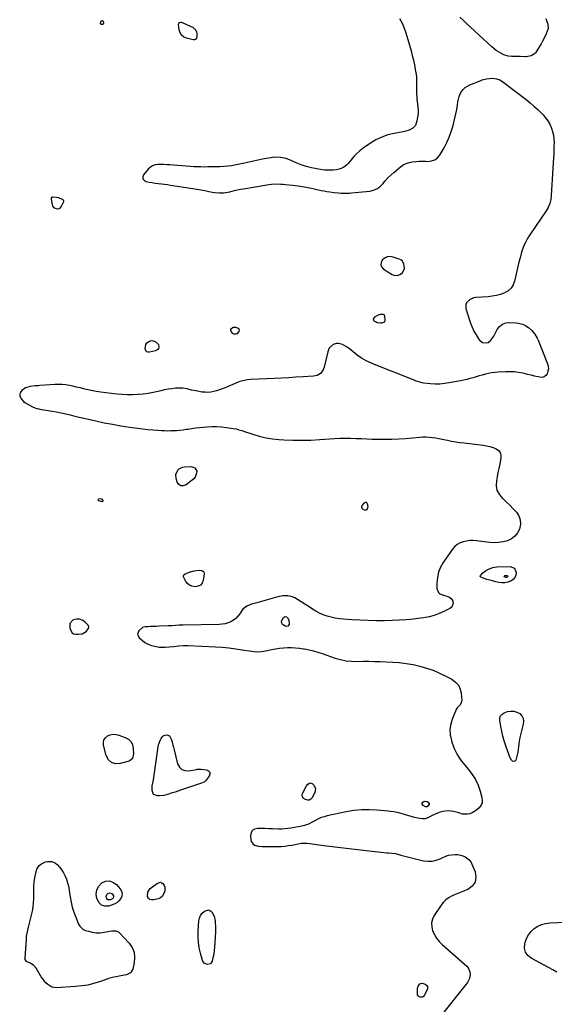
# Model space of a CAD drawing. Units: inches. Extents: x 1894695 to 1900072, y 406186 to 411526.
# Drawn here: x 1898805 to 1899333, y 409581 to 410553 of the extents above; entities that cross this region are included whole.
import ezdxf

# ---------------------------------------------------------------- set-up
doc = ezdxf.new("R2010")
doc.units = ezdxf.units.IN
doc.header["$MEASUREMENT"] = 0
doc.layers.add('1', color=7, linetype='Continuous')
doc.layers.add('7', color=7, linetype='Continuous')

msp = doc.modelspace()

# ---------------------------------------------------------------- linework, layer by layer
at = {"layer": '1', "color": 18}
for points in [[(1899180.5, 410554.03, 1634), (1899182.88, 410549.47, 1634), (1899184.85, 410544.73, 1634), (1899186.54, 410539.85, 1634), (1899191.78, 410522.33, 1634), (1899193.05, 410517.74, 1634), (1899194.2, 410513.11, 1634), (1899195.16, 410508.44, 1634), (1899196, 410503.74, 1634), (1899196.78, 410498.76, 1634), (1899197.06, 410496.53, 1634), (1899197.28, 410492.04, 1634), (1899197.18, 410488.85, 1634), (1899197.05, 410485.28, 1634), (1899197.06, 410481.72, 1634), (1899197.13, 410479.94, 1634), (1899197.39, 410476.38, 1634), (1899197.59, 410474.61, 1634), (1899198.54, 410466.85, 1634), (1899198.76, 410463.4, 1634), (1899198.72, 410459.96, 1634), (1899198.27, 410456.55, 1634), (1899197.56, 410453.16, 1634), (1899196.05, 410448.61, 1634), (1899193.62, 410445.69, 1634), (1899190.06, 410443.77, 1634), (1899188.12, 410443.05, 1634), (1899184.09, 410442.08, 1634), (1899175.29, 410440.62, 1634), (1899169, 410439.13, 1634), (1899162.93, 410437.1, 1634), (1899157.19, 410434.28, 1634), (1899151.67, 410430.92, 1634), (1899144.65, 410425.97, 1634), (1899141.35, 410423.43, 1634), (1899138.22, 410420.7, 1634), (1899135.33, 410417.72, 1634), (1899132.62, 410414.56, 1634), (1899129.86, 410411.05, 1634), (1899128.55, 410409.63, 1634), (1899125.54, 410407.31, 1634), (1899122, 410405.74, 1634), (1899118.25, 410404.81, 1634), (1899114.77, 410404.44, 1634), (1899112.05, 410404.31, 1634), (1899109.33, 410404.31, 1634), (1899106.62, 410404.49, 1634), (1899103.91, 410404.78, 1634), (1899098.66, 410405.53, 1634), (1899093.4, 410406.53, 1634), (1899088.23, 410407.84, 1634), (1899083.2, 410409.62, 1634), (1899078.27, 410411.7, 1634), (1899073.97, 410413.75, 1634), (1899068.4, 410415.75, 1634), (1899062.73, 410416.98, 1634), (1899056.93, 410417.07, 1634), (1899051.05, 410416.38, 1634), (1899045.09, 410415.08, 1634), (1899039.12, 410413.78, 1634), (1899033.16, 410412.5, 1634), (1899027.19, 410411.23, 1634), (1899018.97, 410409.49, 1634), (1899014.97, 410408.77, 1634), (1899010.95, 410408.2, 1634), (1899006.91, 410407.86, 1634), (1899002.85, 410407.68, 1634), (1899001.7, 410407.66, 1634), (1898998.2, 410407.61, 1634), (1898994.7, 410407.57, 1634), (1898991.2, 410407.53, 1634), (1898987.7, 410407.5, 1634), (1898984.21, 410407.52, 1634), (1898980.71, 410407.6, 1634), (1898977.22, 410407.76, 1634), (1898973.73, 410407.98, 1634), (1898953.43, 410409.52, 1634), (1898950.52, 410409.71, 1634), (1898947.62, 410409.85, 1634), (1898944.71, 410409.93, 1634), (1898941.8, 410409.96, 1634), (1898939.07, 410409.59, 1634), (1898936.54, 410408.78, 1634), (1898934.32, 410407.33, 1634), (1898932.3, 410405.45, 1634), (1898927.68, 410399.77, 1634), (1898926.98, 410397.73, 1634), (1898927, 410395.94, 1634), (1898928.09, 410394.52, 1634), (1898929.9, 410393.34, 1634), (1898930.31, 410393.25, 1634), (1898933.26, 410392.64, 1634), (1898936.22, 410392.1, 1634), (1898939.2, 410391.66, 1634), (1898942.19, 410391.3, 1634), (1898945.19, 410390.96, 1634), (1898948.18, 410390.59, 1634), (1898951.17, 410390.17, 1634), (1898954.15, 410389.72, 1634), (1898976.14, 410386.19, 1634), (1898980.12, 410385.54, 1634), (1898984.11, 410384.86, 1634), (1898988.09, 410384.15, 1634), (1898992.06, 410383.43, 1634), (1898995.75, 410382.74, 1634), (1898997.88, 410382.41, 1634), (1899002.17, 410382.04, 1634), (1899006.49, 410382.1, 1634), (1899008.63, 410382.31, 1634), (1899012.85, 410383.14, 1634), (1899017.44, 410384.29, 1634), (1899020.38, 410384.95, 1634), (1899023.34, 410385.53, 1634), (1899026.31, 410386.06, 1634), (1899049.53, 410389.9, 1634), (1899054.1, 410390.48, 1634), (1899058.7, 410390.74, 1634), (1899063.31, 410390.67, 1634), (1899065.6, 410390.52, 1634), (1899067.9, 410390.3, 1634), (1899074.73, 410389.52, 1634), (1899080.42, 410388.78, 1634), (1899086.09, 410387.91, 1634), (1899091.73, 410386.87, 1634), (1899097.35, 410385.7, 1634), (1899102.99, 410384.43, 1634), (1899105.82, 410383.84, 1634), (1899108.67, 410383.31, 1634), (1899111.53, 410382.87, 1634), (1899115.84, 410382.32, 1634), (1899120.16, 410381.9, 1634), (1899122.33, 410381.75, 1634), (1899126.66, 410381.58, 1634), (1899130.99, 410381.7, 1634), (1899133.16, 410381.87, 1634), (1899151.02, 410383.65, 1634), (1899154.72, 410384.5, 1634), (1899158.13, 410385.87, 1634), (1899161.1, 410388.04, 1634), (1899163.78, 410390.74, 1634), (1899166.3, 410393.8, 1634), (1899168.94, 410396.74, 1634), (1899171.78, 410399.5, 1634), (1899174.74, 410402.14, 1634), (1899181.32, 410407.61, 1634), (1899184.01, 410409.48, 1634), (1899186.84, 410411, 1634), (1899189.9, 410412.01, 1634), (1899193.11, 410412.68, 1634), (1899196.43, 410412.99, 1634), (1899199.76, 410413.18, 1634), (1899203.1, 410413.21, 1634), (1899206.44, 410413.13, 1634), (1899208.14, 410413.04, 1634), (1899211.95, 410413.52, 1634), (1899215.38, 410414.7, 1634), (1899218.21, 410416.96, 1634), (1899220.66, 410419.92, 1634), (1899224.36, 410426.46, 1634), (1899227.08, 410431.73, 1634), (1899229.52, 410437.11, 1634), (1899231.55, 410442.66, 1634), (1899233.29, 410448.32, 1634), (1899234.08, 410451.28, 1634), (1899235.14, 410455.57, 1634), (1899236.09, 410459.88, 1634), (1899236.87, 410464.23, 1634), (1899237.54, 410468.59, 1634), (1899237.98, 410471.89, 1634), (1899238.52, 410474.56, 1634), (1899239.28, 410477.15, 1634), (1899240.38, 410479.62, 1634), (1899241.69, 410482.01, 1634), (1899243.35, 410484.13, 1634), (1899245.22, 410485.99, 1634), (1899247.4, 410487.46, 1634), (1899249.8, 410488.68, 1634), (1899260.15, 410492.74, 1634), (1899262.15, 410493.44, 1634), (1899266.24, 410494.5, 1634), (1899268.95, 410494.94, 1634), (1899272.53, 410495.11, 1634), (1899276.09, 410494.67, 1634), (1899279.46, 410493.55, 1634), (1899281.02, 410492.7, 1634), (1899282.5, 410491.71, 1634), (1899305.38, 410474, 1634), (1899309.31, 410470.84, 1634), (1899313.15, 410467.57, 1634), (1899316.87, 410464.17, 1634), (1899320.51, 410460.67, 1634), (1899322.19, 410458.99, 1634), (1899324.7, 410456.11, 1634), (1899326.94, 410453.06, 1634), (1899328.77, 410449.75, 1634), (1899330.42, 410445.97, 1634), (1899331.51, 410442.45, 1634), (1899332.34, 410438.89, 1634), (1899332.8, 410435.26, 1634), (1899333.01, 410431.58, 1634), (1899332.99, 410427.87, 1634), (1899332.92, 410424.17, 1634), (1899332.77, 410420.46, 1634), (1899332.57, 410416.76, 1634), (1899330.2, 410379.34, 1634), (1899329.71, 410375.31, 1634), (1899328.73, 410371.38, 1634), (1899327.24, 410367.62, 1634), (1899325.22, 410364.12, 1634), (1899309.17, 410340.68, 1634), (1899307.71, 410338.41, 1634), (1899306.33, 410336.1, 1634), (1899305.09, 410333.7, 1634), (1899303.93, 410331.27, 1634), (1899302.54, 410328.01, 1634), (1899301.29, 410324.5, 1634), (1899300.56, 410322.03, 1634), (1899299.42, 410317.73, 1634), (1899298.37, 410313.41, 1634), (1899294.08, 410294.8, 1634), (1899292.61, 410291.06, 1634), (1899290.58, 410287.8, 1634), (1899287.7, 410285.25, 1634), (1899284.26, 410283.18, 1634), (1899280.26, 410281.75, 1634), (1899276.2, 410280.59, 1634), (1899272.04, 410279.83, 1634), (1899267.82, 410279.35, 1634), (1899255.76, 410278.57, 1634), (1899253.6, 410278.2, 1634), (1899249.7, 410276.49, 1634), (1899246.73, 410273.49, 1634), (1899245.93, 410271.71, 1634), (1899246.01, 410267.71, 1634), (1899249.16, 410257.37, 1634), (1899250.54, 410253.33, 1634), (1899252.12, 410249.38, 1634), (1899253.97, 410245.55, 1634), (1899256, 410241.79, 1634), (1899258.32, 410237.85, 1634), (1899259.5, 410236.38, 1634), (1899262.49, 410234.38, 1634), (1899266.15, 410233.91, 1634), (1899267.85, 410234.31, 1634), (1899270.68, 410236.49, 1634), (1899273.55, 410240.49, 1634), (1899273.87, 410241.07, 1634), (1899277.02, 410247.18, 1634), (1899279.3, 410250.12, 1634), (1899281.98, 410252.36, 1634), (1899285.26, 410253.54, 1634), (1899288.95, 410254.02, 1634), (1899295.53, 410253.67, 1634), (1899298.09, 410253.34, 1634), (1899300.57, 410252.77, 1634), (1899302.94, 410251.85, 1634), (1899305.25, 410250.69, 1634), (1899307.66, 410249.1, 1634), (1899311.12, 410246.09, 1634), (1899314.05, 410242.5, 1634), (1899316.38, 410238.52, 1634), (1899317.33, 410236.41, 1634), (1899326.54, 410213.25, 1634), (1899327.19, 410210.76, 1634), (1899327.42, 410208.28, 1634), (1899327.05, 410205.82, 1634), (1899326.27, 410203.36, 1634), (1899324.86, 410201.53, 1634), (1899323.18, 410200.25, 1634), (1899321.12, 410199.77, 1634), (1899317.21, 410200.26, 1634), (1899313.8, 410201.13, 1634), (1899310.38, 410201.97, 1634), (1899306.96, 410202.78, 1634), (1899303.52, 410203.56, 1634), (1899302.14, 410203.87, 1634), (1899298, 410204.62, 1634), (1899293.84, 410205.13, 1634), (1899289.65, 410205.31, 1634), (1899285.44, 410205.25, 1634), (1899277.58, 410204.82, 1634), (1899274.46, 410204.56, 1634), (1899271.35, 410204.17, 1634), (1899268.28, 410203.59, 1634), (1899265.23, 410202.88, 1634), (1899262.19, 410202.07, 1634), (1899259.16, 410201.23, 1634), (1899256.14, 410200.37, 1634), (1899253.02, 410199.46, 1634), (1899249.94, 410198.59, 1634), (1899246.85, 410197.78, 1634), (1899243.74, 410197.07, 1634), (1899240.61, 410196.42, 1634), (1899229.38, 410194.26, 1634), (1899224.79, 410193.58, 1634), (1899220.19, 410193.17, 1634), (1899215.57, 410193.16, 1634), (1899210.94, 410193.41, 1634), (1899204.11, 410194.08, 1634), (1899202.9, 410194.25, 1634), (1899198.2, 410195.61, 1634), (1899195.91, 410196.5, 1634), (1899194.76, 410196.95, 1634), (1899177.41, 410203.81, 1634), (1899171.57, 410206.14, 1634), (1899165.73, 410208.49, 1634), (1899159.9, 410210.86, 1634), (1899154.08, 410213.24, 1634), (1899152.05, 410214.08, 1634), (1899147.39, 410216.27, 1634), (1899142.9, 410218.76, 1634), (1899138.67, 410221.67, 1634), (1899134.62, 410224.86, 1634), (1899130.88, 410228.12, 1634), (1899128.74, 410229.72, 1634), (1899126.49, 410231.09, 1634), (1899124.06, 410232.12, 1634), (1899120.17, 410233.23, 1634), (1899118.3, 410233.35, 1634), (1899114.94, 410232.35, 1634), (1899111.47, 410229.16, 1634), (1899110.75, 410228.23, 1634), (1899109.83, 410226.06, 1634), (1899109.53, 410224.91, 1634), (1899106.1, 410209.87, 1634), (1899105.5, 410208.08, 1634), (1899104.7, 410206.43, 1634), (1899102.26, 410203.62, 1634), (1899099.05, 410201.73, 1634), (1899095.41, 410200.92, 1634), (1899085.15, 410200.29, 1634), (1899078.08, 410199.87, 1634), (1899071.01, 410199.47, 1634), (1899063.94, 410199.09, 1634), (1899056.87, 410198.73, 1634), (1899033.41, 410197.58, 1634), (1899030.29, 410197.31, 1634), (1899025.66, 410196.5, 1634), (1899022.67, 410195.6, 1634), (1899021.21, 410195.04, 1634), (1899008.17, 410189.59, 1634), (1899005.41, 410188.51, 1634), (1899002.63, 410187.5, 1634), (1898999.81, 410186.62, 1634), (1898996.97, 410185.82, 1634), (1898994.09, 410185.27, 1634), (1898991.21, 410184.96, 1634), (1898988.31, 410185.03, 1634), (1898985.4, 410185.34, 1634), (1898979.37, 410186.37, 1634), (1898974.98, 410187.25, 1634), (1898970.64, 410188.38, 1634), (1898966.29, 410189.22, 1634), (1898961.86, 410189.24, 1634), (1898959.1, 410189.01, 1634), (1898955.49, 410188.61, 1634), (1898951.91, 410188.1, 1634), (1898948.35, 410187.42, 1634), (1898944.82, 410186.62, 1634), (1898942.05, 410185.93, 1634), (1898937.12, 410184.84, 1634), (1898932.17, 410183.94, 1634), (1898927.17, 410183.32, 1634), (1898922.14, 410182.89, 1634), (1898921.95, 410182.88, 1634), (1898916.81, 410182.71, 1634), (1898911.67, 410182.7, 1634), (1898906.54, 410182.93, 1634), (1898901.41, 410183.32, 1634), (1898890.4, 410184.43, 1634), (1898885.52, 410185.03, 1634), (1898880.66, 410185.78, 1634), (1898875.84, 410186.76, 1634), (1898871.05, 410187.88, 1634), (1898868.54, 410188.53, 1634), (1898865.01, 410189.41, 1634), (1898861.48, 410190.25, 1634), (1898857.93, 410191.03, 1634), (1898854.37, 410191.77, 1634), (1898850.8, 410192.33, 1634), (1898847.21, 410192.7, 1634), (1898843.61, 410192.78, 1634), (1898839.99, 410192.67, 1634), (1898825.07, 410191.6, 1634), (1898823.55, 410191.52, 1634), (1898820.51, 410191.45, 1634), (1898815.56, 410190.82, 1634), (1898811.19, 410189.46, 1634), (1898807.49, 410186.77, 1634), (1898805.82, 410184.62, 1634), (1898805.29, 410183.19, 1634), (1898805.32, 410181.65, 1634), (1898806.63, 410178.51, 1634), (1898809.01, 410175.94, 1634), (1898810.48, 410174.91, 1634), (1898817.91, 410170.68, 1634), (1898818.75, 410170.25, 1634), (1898822.31, 410169.03, 1634), (1898824.16, 410168.63, 1634), (1898825.09, 410168.46, 1634), (1898837.28, 410166.43, 1634), (1898841.8, 410165.62, 1634), (1898846.3, 410164.73, 1634), (1898850.77, 410163.72, 1634), (1898855.23, 410162.64, 1634), (1898859.69, 410161.53, 1634), (1898864.15, 410160.44, 1634), (1898868.62, 410159.4, 1634), (1898873.1, 410158.39, 1634), (1898880.54, 410156.75, 1634), (1898888.77, 410155.04, 1634), (1898897.01, 410153.45, 1634), (1898905.29, 410152.03, 1634), (1898913.59, 410150.74, 1634), (1898922.11, 410149.51, 1634), (1898926.97, 410148.88, 1634), (1898931.85, 410148.32, 1634), (1898936.74, 410147.9, 1634), (1898941.63, 410147.55, 1634), (1898945.35, 410147.34, 1634), (1898948.4, 410147.22, 1634), (1898951.44, 410147.15, 1634), (1898954.48, 410147.19, 1634), (1898957.53, 410147.28, 1634), (1898960.57, 410147.47, 1634), (1898963.6, 410147.73, 1634), (1898966.63, 410148.08, 1634), (1898969.64, 410148.49, 1634), (1898971.35, 410148.76, 1634), (1898975.22, 410149.31, 1634), (1898979.09, 410149.83, 1634), (1898982.98, 410150.26, 1634), (1898986.87, 410150.65, 1634), (1898990.16, 410150.95, 1634), (1898994.99, 410151.22, 1634), (1898999.82, 410151.26, 1634), (1899004.63, 410150.95, 1634), (1899009.44, 410150.42, 1634), (1899016.14, 410149.43, 1634), (1899019.02, 410148.89, 1634), (1899021.85, 410148.11, 1634), (1899024.64, 410147.21, 1634), (1899027.44, 410146.31, 1634), (1899036.68, 410143.3, 1634), (1899042.74, 410141.57, 1634), (1899048.86, 410140.15, 1634), (1899055.07, 410139.2, 1634), (1899061.34, 410138.55, 1634), (1899066.33, 410138.22, 1634), (1899075.14, 410137.83, 1634), (1899083.95, 410137.68, 1634), (1899092.76, 410137.89, 1634), (1899101.57, 410138.34, 1634), (1899116.18, 410139.38, 1634), (1899121.5, 410139.66, 1634), (1899126.81, 410139.8, 1634), (1899132.12, 410139.74, 1634), (1899137.43, 410139.54, 1634), (1899142.75, 410139.28, 1634), (1899148.07, 410139.06, 1634), (1899153.39, 410138.92, 1634), (1899158.71, 410138.83, 1634), (1899166.15, 410138.75, 1634), (1899172.92, 410138.8, 1634), (1899179.69, 410139.01, 1634), (1899186.44, 410139.45, 1634), (1899193.18, 410140.06, 1634), (1899200.23, 410140.82, 1634), (1899203.44, 410141.04, 1634), (1899206.64, 410141.1, 1634), (1899209.84, 410140.91, 1634), (1899213.04, 410140.56, 1634), (1899216.23, 410140.04, 1634), (1899219.41, 410139.49, 1634), (1899222.58, 410138.87, 1634), (1899225.74, 410138.2, 1634), (1899227.67, 410137.78, 1634), (1899231.8, 410136.93, 1634), (1899235.94, 410136.17, 1634), (1899240.1, 410135.54, 1634), (1899244.28, 410135, 1634), (1899263.17, 410132.85, 1634), (1899266.43, 410132.32, 1634), (1899269.63, 410131.6, 1634), (1899272.75, 410130.58, 1634), (1899275.82, 410129.37, 1634), (1899278.13, 410127.64, 1634), (1899279.8, 410125.58, 1634), (1899280.51, 410123.02, 1634), (1899280.57, 410120.13, 1634), (1899280.2, 410118.29, 1634), (1899279.36, 410114.11, 1634), (1899278.52, 410109.93, 1634), (1899277.68, 410105.76, 1634), (1899276.84, 410101.58, 1634), (1899276.04, 410097.63, 1634), (1899275.87, 410092.84, 1634), (1899276.61, 410088.36, 1634), (1899278.71, 410084.34, 1634), (1899281.72, 410080.62, 1634), (1899282.31, 410080.09, 1634), (1899285.83, 410076.86, 1634), (1899289.27, 410073.56, 1634), (1899292.62, 410070.15, 1634), (1899295.89, 410066.67, 1634), (1899298.26, 410062.97, 1634), (1899299.74, 410059.08, 1634), (1899299.88, 410054.92, 1634), (1899298.96, 410050.07, 1634), (1899296.94, 410046.22, 1634), (1899294.38, 410042.92, 1634), (1899291.01, 410040.45, 1634), (1899287.11, 410038.53, 1634), (1899282.69, 410037.42, 1634), (1899278.24, 410036.69, 1634), (1899273.73, 410036.56, 1634), (1899269.18, 410036.82, 1634), (1899256.52, 410038.39, 1634), (1899253.18, 410038.61, 1634), (1899249.85, 410038.58, 1634), (1899246.56, 410038.16, 1634), (1899243.28, 410037.48, 1634), (1899240.23, 410036.3, 1634), (1899237.44, 410034.75, 1634), (1899235.03, 410032.65, 1634), (1899232.89, 410030.18, 1634), (1899223.65, 410016.87, 1634), (1899221.04, 410012.24, 1634), (1899219.03, 410007.43, 1634), (1899217.92, 410002.34, 1634), (1899217.42, 409997.05, 1634), (1899217.41, 409991.27, 1634), (1899218.81, 409987.29, 1634), (1899220.38, 409986, 1634), (1899224.7, 409984.55, 1634), (1899227.3, 409983.77, 1634), (1899229.77, 409982.63, 1634), (1899231.53, 409981.38, 1634), (1899233.04, 409978.9, 1634), (1899233.35, 409976.97, 1634), (1899232.51, 409973.77, 1634), (1899231.46, 409972.56, 1634), (1899230.09, 409971.53, 1634), (1899224.15, 409968.59, 1634), (1899219.42, 409966.51, 1634), (1899214.6, 409964.75, 1634), (1899209.63, 409963.45, 1634), (1899204.57, 409962.45, 1634), (1899201.01, 409961.93, 1634), (1899194.08, 409961.05, 1634), (1899187.14, 409960.34, 1634), (1899180.17, 409959.9, 1634), (1899173.19, 409959.64, 1634), (1899165.73, 409959.51, 1634), (1899157.58, 409959.47, 1634), (1899149.44, 409959.59, 1634), (1899141.3, 409959.92, 1634), (1899133.17, 409960.4, 1634), (1899125.12, 409960.99, 1634), (1899121.04, 409961.42, 1634), (1899116.98, 409962.02, 1634), (1899112.97, 409962.88, 1634), (1899109, 409963.91, 1634), (1899105.13, 409965.26, 1634), (1899101.38, 409966.84, 1634), (1899097.81, 409968.79, 1634), (1899094.35, 409970.98, 1634), (1899090.35, 409973.74, 1634), (1899086.89, 409976.02, 1634), (1899083.38, 409978.22, 1634), (1899079.82, 409980.35, 1634), (1899077, 409982, 1634), (1899074.77, 409983.04, 1634), (1899070.09, 409984.17, 1634), (1899065.14, 409984.04, 1634), (1899060.22, 409983.2, 1634), (1899057.79, 409982.58, 1634), (1899041.86, 409977.94, 1634), (1899039.37, 409977.21, 1634), (1899036.88, 409976.48, 1634), (1899034.38, 409975.74, 1634), (1899031.89, 409974.99, 1634), (1899029.59, 409974.01, 1634), (1899025.76, 409971.03, 1634), (1899024.24, 409969.04, 1634), (1899022.56, 409966.26, 1634), (1899020.81, 409963.86, 1634), (1899018.83, 409961.71, 1634), (1899016.5, 409959.94, 1634), (1899013.95, 409958.42, 1634), (1899011.16, 409957.31, 1634), (1899008.31, 409956.44, 1634), (1899005.38, 409955.96, 1634), (1899002.39, 409955.72, 1634), (1898966.36, 409955.27, 1634), (1898964.57, 409955.22, 1634), (1898962.77, 409955.13, 1634), (1898959.19, 409954.83, 1634), (1898955.62, 409954.5, 1634), (1898952.03, 409954.31, 1634), (1898943.1, 409954.01, 1634), (1898940.28, 409953.9, 1634), (1898937.46, 409953.79, 1634), (1898934.64, 409953.67, 1634), (1898931.82, 409953.54, 1634), (1898929.16, 409953.42, 1634), (1898926.44, 409952.74, 1634), (1898922.89, 409949.64, 1634), (1898921.64, 409946.12, 1634), (1898923.27, 409942.76, 1634), (1898926.21, 409940.16, 1634), (1898929.05, 409938.05, 1634), (1898932.06, 409936.28, 1634), (1898935.31, 409935.03, 1634), (1898940.01, 409933.91, 1634), (1898942.94, 409933.51, 1634), (1898945.87, 409933.29, 1634), (1898948.81, 409933.3, 1634), (1898953, 409933.6, 1634), (1898957.66, 409934.12, 1634), (1898962.31, 409934.71, 1634), (1898966.96, 409935.13, 1634), (1898971.63, 409935.11, 1634), (1898998.73, 409933.76, 1634), (1899005.37, 409933.31, 1634), (1899012, 409932.71, 1634), (1899018.6, 409931.87, 1634), (1899025.18, 409930.89, 1634), (1899034.44, 409929.33, 1634), (1899036.38, 409929.08, 1634), (1899040.28, 409928.91, 1634), (1899044.19, 409929.19, 1634), (1899046.13, 409929.44, 1634), (1899049.99, 409930.17, 1634), (1899054.15, 409931.12, 1634), (1899058.02, 409931.87, 1634), (1899061.92, 409932.46, 1634), (1899065.83, 409932.82, 1634), (1899069.77, 409933.02, 1634), (1899073.72, 409932.98, 1634), (1899077.65, 409932.8, 1634), (1899081.57, 409932.4, 1634), (1899085.47, 409931.84, 1634), (1899086.62, 409931.65, 1634), (1899091.06, 409930.77, 1634), (1899095.46, 409929.75, 1634), (1899099.8, 409928.5, 1634), (1899104.11, 409927.11, 1634), (1899116.79, 409922.66, 1634), (1899122.17, 409921.11, 1634), (1899127.6, 409919.97, 1634), (1899133.13, 409919.44, 1634), (1899138.72, 409919.32, 1634), (1899144.36, 409919.45, 1634), (1899150, 409919.48, 1634), (1899155.64, 409919.38, 1634), (1899161.28, 409919.19, 1634), (1899173.34, 409918.63, 1634), (1899180.22, 409918.11, 1634), (1899187.06, 409917.32, 1634), (1899193.85, 409916.14, 1634), (1899200.6, 409914.69, 1634), (1899207.22, 409912.79, 1634), (1899213.72, 409910.57, 1634), (1899220.04, 409907.87, 1634), (1899226.23, 409904.85, 1634), (1899232.19, 409901.66, 1634), (1899235.77, 409898.94, 1634), (1899238.61, 409895.76, 1634), (1899240.36, 409891.86, 1634), (1899241.38, 409887.5, 1634), (1899241.85, 409881.11, 1634), (1899241.73, 409879.6, 1634), (1899240.6, 409876.96, 1634), (1899237.3, 409873.63, 1634), (1899236.35, 409871.95, 1634), (1899232.67, 409863.02, 1634), (1899231.08, 409857.62, 1634), (1899230.25, 409852.19, 1634), (1899230.56, 409846.69, 1634), (1899231.64, 409841.17, 1634), (1899232.12, 409839.58, 1634), (1899234.44, 409833.43, 1634), (1899237.25, 409827.56, 1634), (1899240.77, 409822.09, 1634), (1899244.78, 409816.89, 1634), (1899248.46, 409812.71, 1634), (1899252.23, 409807.79, 1634), (1899255.51, 409802.6, 1634), (1899258.07, 409797.02, 1634), (1899260.15, 409791.18, 1634), (1899261.88, 409785.03, 1634), (1899262.19, 409782.2, 1634), (1899261.93, 409779.51, 1634), (1899260.84, 409777.05, 1634), (1899259.18, 409774.73, 1634), (1899256.53, 409772.35, 1634), (1899252.24, 409769.83, 1634), (1899249.87, 409768.94, 1634), (1899247.41, 409768.48, 1634), (1899242.53, 409768.65, 1634), (1899238.9, 409769.72, 1634), (1899236.32, 409770.53, 1634), (1899233.71, 409771.16, 1634), (1899231.05, 409771.54, 1634), (1899228.35, 409771.74, 1634), (1899225.67, 409771.63, 1634), (1899223.04, 409771.28, 1634), (1899220.48, 409770.57, 1634), (1899217.97, 409769.61, 1634), (1899212.54, 409767.11, 1634), (1899209.79, 409765.63, 1634), (1899205.77, 409763.98, 1634), (1899203.25, 409763.82, 1634), (1899200.5, 409764.09, 1634), (1899197, 409764.75, 1634), (1899195.27, 409765.2, 1634), (1899182.9, 409768.93, 1634), (1899179.64, 409769.8, 1634), (1899176.34, 409770.49, 1634), (1899174.68, 409770.77, 1634), (1899171.34, 409771.22, 1634), (1899169.66, 409771.4, 1634), (1899157.88, 409772.49, 1634), (1899150.33, 409772.84, 1634), (1899142.8, 409772.75, 1634), (1899135.32, 409771.98, 1634), (1899127.86, 409770.76, 1634), (1899108.84, 409766.75, 1634), (1899105.94, 409765.99, 1634), (1899103.1, 409765.06, 1634), (1899100.36, 409763.85, 1634), (1899096.11, 409761.56, 1634), (1899094.26, 409760.56, 1634), (1899090.46, 409758.79, 1634), (1899086.5, 409757.37, 1634), (1899082.44, 409756.33, 1634), (1899080.37, 409755.95, 1634), (1899073.05, 409754.79, 1634), (1899070.05, 409754.33, 1634), (1899067.05, 409753.88, 1634), (1899064.04, 409753.6, 1634), (1899062.53, 409753.59, 1634), (1899061.02, 409753.63, 1634), (1899054.95, 409753.99, 1634), (1899051.22, 409754.18, 1634), (1899047.49, 409754.34, 1634), (1899043.75, 409754.43, 1634), (1899040.02, 409754.48, 1634), (1899037.18, 409753.68, 1634), (1899034.99, 409752.28, 1634), (1899033.79, 409749.98, 1634), (1899033.24, 409747.08, 1634), (1899033.61, 409743.11, 1634), (1899034.06, 409741.44, 1634), (1899035.96, 409738.85, 1634), (1899037.42, 409737.92, 1634), (1899040.95, 409736.84, 1634), (1899044.62, 409736.47, 1634), (1899056.7, 409736.46, 1634), (1899060.15, 409736.54, 1634), (1899063.58, 409736.72, 1634), (1899067.01, 409737.05, 1634), (1899070.42, 409737.49, 1634), (1899074.21, 409738.06, 1634), (1899077.24, 409738.57, 1634), (1899080.24, 409739.18, 1634), (1899083.26, 409739.72, 1634), (1899086.07, 409739.97, 1634), (1899088.89, 409739.97, 1634), (1899091.69, 409739.71, 1634), (1899105.57, 409737.74, 1634), (1899113.92, 409736.6, 1634), (1899122.27, 409735.51, 1634), (1899130.63, 409734.51, 1634), (1899139, 409733.57, 1634), (1899167.92, 409730.47, 1634), (1899169.6, 409730.29, 1634), (1899172.98, 409729.93, 1634), (1899176.34, 409729.52, 1634), (1899179.63, 409728.8, 1634), (1899181.85, 409728.12, 1634), (1899185.7, 409726.93, 1634), (1899189.59, 409725.93, 1634), (1899204.11, 409722.57, 1634), (1899208.39, 409722.05, 1634), (1899212.59, 409722.11, 1634), (1899216.69, 409723.04, 1634), (1899220.72, 409724.56, 1634), (1899223.27, 409725.83, 1634), (1899226.01, 409726.99, 1634), (1899228.82, 409727.89, 1634), (1899231.73, 409728.41, 1634), (1899235.53, 409728.7, 1634), (1899238.08, 409728.56, 1634), (1899240.57, 409728.17, 1634), (1899242.97, 409727.41, 1634), (1899245.31, 409726.39, 1634), (1899249.24, 409723.36, 1634), (1899250.71, 409721.39, 1634), (1899251.93, 409719.19, 1634), (1899255.14, 409711.63, 1634), (1899255.9, 409706.23, 1634), (1899255.2, 409701.43, 1634), (1899252.32, 409697.53, 1634), (1899247.98, 409694.22, 1634), (1899234.86, 409688.85, 1634), (1899233.04, 409688.05, 1634), (1899229.51, 409686.24, 1634), (1899226.21, 409684.07, 1634), (1899223.42, 409681.35, 1634), (1899222.23, 409679.78, 1634), (1899214.67, 409668.37, 1634), (1899212.99, 409664.76, 1634), (1899212.05, 409661.07, 1634), (1899212.21, 409657.27, 1634), (1899213.11, 409653.4, 1634), (1899214.93, 409649.62, 1634), (1899217.07, 409646.07, 1634), (1899219.68, 409642.86, 1634), (1899222.6, 409639.86, 1634), (1899246.79, 409618.35, 1634), (1899248.25, 409616.68, 1634), (1899250.02, 409612.82, 1634), (1899250.34, 409610.62, 1634), (1899249.65, 409606.24, 1634), (1899247.52, 409602.35, 1634), (1899220.33, 409568.23, 1634)], [(1899325.06, 410554.1, 1634), (1899325.93, 410551.28, 1634), (1899326.94, 410548.48, 1634), (1899327.24, 410544.31, 1634), (1899326.31, 410541.55, 1634), (1899325.14, 410538.83, 1634), (1899323.15, 410534.58, 1634), (1899321.77, 410531.83, 1634), (1899320.31, 410529.11, 1634), (1899318.73, 410526.47, 1634), (1899317.08, 410523.86, 1634), (1899314.75, 410520.38, 1634), (1899313.86, 410519.3, 1634), (1899310.36, 410517.18, 1634), (1899305.66, 410516.41, 1634), (1899304.12, 410516.38, 1634), (1899299.74, 410516.49, 1634), (1899296.55, 410516.55, 1634), (1899293.36, 410516.57, 1634), (1899291.35, 410516.6, 1634), (1899287.85, 410516.94, 1634), (1899283.43, 410518.36, 1634), (1899280.61, 410519.78, 1634), (1899278.22, 410521.12, 1634), (1899275.91, 410522.58, 1634), (1899273.74, 410524.24, 1634), (1899271.66, 410526.02, 1634), (1899246.37, 410549.59, 1634), (1899243.23, 410552.56, 1634), (1899240.12, 410555.58, 1634)], [(1899168.24, 410318.8, 1634), (1899165.65, 410317.53, 1634), (1899163.24, 410315.56, 1634), (1899162.17, 410313.09, 1634), (1899161.93, 410310.74, 1634), (1899162.91, 410308.6, 1634), (1899164.71, 410306.59, 1634), (1899173.22, 410301.32, 1634), (1899174.93, 410300.6, 1634), (1899178.43, 410300.38, 1634), (1899180.89, 410301.21, 1634), (1899183.33, 410303.02, 1634), (1899185.19, 410307.17, 1634), (1899184.66, 410312.04, 1634), (1899182.88, 410314.81, 1634), (1899181.59, 410315.79, 1634), (1899180.09, 410316.55, 1634), (1899174.2, 410318.61, 1634), (1899171.13, 410319.05, 1634), (1899168.24, 410318.8, 1634)], [(1899161.38, 410261.8, 1634), (1899159.39, 410261.1, 1634), (1899155.6, 410259.38, 1634), (1899154.37, 410257.68, 1634), (1899154.57, 410256.74, 1634), (1899155.19, 410255.75, 1634), (1899156.67, 410254.84, 1634), (1899158.22, 410254.13, 1634), (1899161.6, 410253.51, 1634), (1899162.88, 410253.48, 1634), (1899165.76, 410254.79, 1634), (1899166.36, 410256.15, 1634), (1899166.03, 410260.26, 1634), (1899165.64, 410261.08, 1634), (1899165.11, 410261.7, 1634), (1899164.36, 410262.03, 1634), (1899161.38, 410261.8, 1634)], [(1898854.72, 409956.76, 1634), (1898854.81, 409952.16, 1634), (1898856.91, 409947.9, 1634), (1898858.59, 409946.73, 1634), (1898860.8, 409946.39, 1634), (1898863.31, 409946.32, 1634), (1898866.94, 409946.66, 1634), (1898870.94, 409948.77, 1634), (1898873.15, 409951.88, 1634), (1898873.46, 409953.46, 1634), (1898872.98, 409954.98, 1634), (1898869.7, 409958.46, 1634), (1898867.09, 409960.03, 1634), (1898864.37, 409960.97, 1634), (1898861.49, 409960.94, 1634), (1898858.51, 409960.27, 1634), (1898857.94, 409960.04, 1634), (1898854.72, 409956.76, 1634)], [(1899335.66, 409612.62, 1634), (1899331.86, 409614.66, 1634), (1899310.4, 409626.19, 1634), (1899307.1, 409629, 1634), (1899304.79, 409632.25, 1634), (1899303.94, 409636.16, 1634), (1899304.09, 409640.49, 1634), (1899304.38, 409641.67, 1634), (1899305.82, 409645.65, 1634), (1899307.71, 409649.32, 1634), (1899310.3, 409652.55, 1634), (1899313.34, 409655.49, 1634), (1899316.9, 409657.78, 1634), (1899320.64, 409659.58, 1634), (1899324.66, 409660.65, 1634), (1899328.86, 409661.22, 1634), (1899352.63, 409662.2, 1634)]]:
    msp.add_polyline3d(points, dxfattribs=at)
at = {"layer": '7', "color": 18}
for points in [[(1898885.03, 410548.85, 1636), (1898884.94, 410549.28, 1636), (1898885.71, 410551.61, 1636), (1898886.09, 410552, 1636), (1898886.48, 410552.19, 1636), (1898886.9, 410552.08, 1636), (1898887.35, 410551.77, 1636), (1898888.01, 410550.64, 1636), (1898888.06, 410549.38, 1636), (1898887.73, 410548.55, 1636), (1898887.18, 410548.12, 1636), (1898886.51, 410548.08, 1636), (1898885.75, 410548.27, 1636), (1898885.03, 410548.85, 1636)], [(1898979.36, 410542.63, 1636), (1898980.06, 410540.89, 1636), (1898980.39, 410538.92, 1636), (1898980.33, 410535.89, 1636), (1898980.02, 410534.66, 1636), (1898979.21, 410533.68, 1636), (1898978.05, 410533.14, 1636), (1898977.42, 410533.08, 1636), (1898976.77, 410533.14, 1636), (1898969.96, 410534.67, 1636), (1898967.23, 410535.9, 1636), (1898965.03, 410537.59, 1636), (1898963.62, 410539.98, 1636), (1898962.74, 410542.83, 1636), (1898962.21, 410548.2, 1636), (1898962.43, 410549.32, 1636), (1898963.25, 410550.13, 1636), (1898964.44, 410550.44, 1636), (1898965.03, 410550.37, 1636), (1898965.63, 410550.19, 1636), (1898976.47, 410545.17, 1636), (1898979.36, 410542.63, 1636)], [(1898845.69, 410367.79, 1636), (1898844.54, 410366.59, 1636), (1898843.87, 410366.2, 1636), (1898842.43, 410365.94, 1636), (1898840.61, 410366.47, 1636), (1898839.48, 410367.11, 1636), (1898837.95, 410368.98, 1636), (1898837.54, 410370.21, 1636), (1898836.67, 410375.76, 1636), (1898836.86, 410376.84, 1636), (1898837.31, 410377.66, 1636), (1898838.14, 410378.08, 1636), (1898841.62, 410377.76, 1636), (1898843.56, 410377.24, 1636), (1898847.85, 410375.47, 1636), (1898848.33, 410375.02, 1636), (1898848.69, 410374.11, 1636), (1898848.52, 410373.16, 1636), (1898846.57, 410369.19, 1636), (1898845.69, 410367.79, 1636)], [(1899016.27, 410249.33, 1636), (1899018.53, 410249.45, 1636), (1899021, 410248.42, 1636), (1899021.78, 410247.51, 1636), (1899021.91, 410246.32, 1636), (1899021.62, 410244.95, 1636), (1899019.85, 410242.87, 1636), (1899018.6, 410242.31, 1636), (1899017.26, 410242.5, 1636), (1899015.83, 410243.19, 1636), (1899014.07, 410245.22, 1636), (1899013.79, 410246.14, 1636), (1899013.95, 410247.08, 1636), (1899014.41, 410248.05, 1636), (1899016.27, 410249.33, 1636)], [(1898942.43, 410232.13, 1636), (1898942.75, 410229.68, 1636), (1898942.32, 410228.46, 1636), (1898941.67, 410227.43, 1636), (1898940.71, 410226.69, 1636), (1898939.55, 410226.13, 1636), (1898933.61, 410224.54, 1636), (1898931.87, 410224.63, 1636), (1898930.47, 410225.16, 1636), (1898929.06, 410228.03, 1636), (1898929.93, 410232.29, 1636), (1898930.99, 410233.73, 1636), (1898934.01, 410235.74, 1636), (1898935.67, 410236.07, 1636), (1898939.03, 410235.13, 1636), (1898942.43, 410232.13, 1636)], [(1898959.59, 410104.01, 1636), (1898961.54, 410108.04, 1636), (1898962.91, 410109.37, 1636), (1898966.17, 410111.03, 1636), (1898968.04, 410111.36, 1636), (1898974.69, 410111.64, 1636), (1898976.63, 410111.26, 1636), (1898978.23, 410110.47, 1636), (1898980.09, 410107.23, 1636), (1898980.07, 410105.08, 1636), (1898978.61, 410101.32, 1636), (1898977.17, 410099.72, 1636), (1898969.57, 410093.69, 1636), (1898966.89, 410092.76, 1636), (1898964.49, 410092.75, 1636), (1898962.53, 410094.12, 1636), (1898960.86, 410096.42, 1636), (1898959.8, 410099.96, 1636), (1898959.59, 410104.01, 1636)], [(1898887.49, 410078.07, 1636), (1898887.51, 410077.49, 1636), (1898887.23, 410077.09, 1636), (1898886.76, 410077, 1636), (1898883.48, 410077.74, 1636), (1898882.97, 410078.11, 1636), (1898882.69, 410078.53, 1636), (1898882.76, 410079.03, 1636), (1898883.07, 410079.59, 1636), (1898883.56, 410079.96, 1636), (1898884.79, 410080.34, 1636), (1898885.96, 410079.8, 1636), (1898887.49, 410078.07, 1636)], [(1899146.38, 410068.41, 1636), (1899144.14, 410069.63, 1636), (1899143.46, 410070.44, 1636), (1899143.09, 410071.29, 1636), (1899143.2, 410072.22, 1636), (1899143.63, 410073.19, 1636), (1899145.96, 410075.99, 1636), (1899146.79, 410076.41, 1636), (1899147.53, 410076.49, 1636), (1899148.12, 410076.05, 1636), (1899148.63, 410075.27, 1636), (1899149.03, 410071.98, 1636), (1899148.46, 410070.02, 1636), (1899147.65, 410068.88, 1636), (1899147.25, 410068.61, 1636), (1899146.38, 410068.41, 1636)], [(1898983.98, 409994.71, 1636), (1898981.72, 409993.57, 1636), (1898978.96, 409993.01, 1636), (1898975.44, 409993.57, 1636), (1898973.1, 409994.55, 1636), (1898971.16, 409996.19, 1636), (1898969.49, 409998.27, 1636), (1898967.25, 410002.24, 1636), (1898967.05, 410002.76, 1636), (1898967.03, 410003.81, 1636), (1898967.51, 410004.82, 1636), (1898968.33, 410005.56, 1636), (1898968.84, 410005.83, 1636), (1898974.81, 410008.13, 1636), (1898975.16, 410008.25, 1636), (1898976.63, 410008.58, 1636), (1898977.38, 410008.69, 1636), (1898977.76, 410008.74, 1636), (1898982.52, 410009.27, 1636), (1898984.69, 410009.06, 1636), (1898985.76, 410008.78, 1636), (1898987.19, 410007.66, 1636), (1898987.56, 410005.87, 1636), (1898986.59, 409999.32, 1636), (1898985.53, 409996.72, 1636), (1898983.98, 409994.71, 1636)], [(1899262.4, 410001.8, 1634), (1899260.64, 410002.41, 1634), (1899259.91, 410003.26, 1634), (1899260.24, 410004.32, 1634), (1899262.76, 410006.68, 1634), (1899265.34, 410008.76, 1634), (1899268.19, 410010.45, 1634), (1899272.67, 410012.18, 1634), (1899276.67, 410012.72, 1634), (1899289.78, 410013.03, 1634), (1899294.02, 410011.36, 1634), (1899295.79, 410007.17, 1634), (1899295.31, 410004.48, 1634), (1899294.32, 410002.11, 1634), (1899292.58, 410000.23, 1634), (1899290.35, 409998.66, 1634), (1899290.17, 409998.58, 1634), (1899287.32, 409997.6, 1634), (1899284.43, 409997, 1634), (1899281.48, 409996.98, 1634), (1899278.49, 409997.34, 1634), (1899275.54, 409997.99, 1634), (1899271.11, 409999.08, 1634), (1899266.74, 410000.38, 1634), (1899262.4, 410001.8, 1634)], [(1899287.07, 410002.7, 1636), (1899286.52, 410002.25, 1636), (1899285.76, 410002.12, 1636), (1899285.39, 410002.2, 1636), (1899283.99, 410002.98, 1636), (1899283.88, 410003.15, 1636), (1899283.91, 410003.59, 1636), (1899284.23, 410003.96, 1636), (1899284.45, 410004.06, 1636), (1899286.45, 410004.18, 1636), (1899286.78, 410004.1, 1636), (1899287.04, 410003.96, 1636), (1899287.19, 410003.71, 1636), (1899287.28, 410003.38, 1636), (1899287.07, 410002.7, 1636)], [(1899070.27, 409954.06, 1634), (1899068.19, 409953.89, 1634), (1899064.98, 409955.69, 1634), (1899064.07, 409957.02, 1634), (1899063.99, 409958.63, 1634), (1899064.46, 409960.42, 1634), (1899065.79, 409962.56, 1634), (1899066.85, 409963.36, 1634), (1899067.89, 409963.68, 1634), (1899068.92, 409963.29, 1634), (1899069.92, 409962.42, 1634), (1899071.02, 409960.07, 1634), (1899071.51, 409957.25, 1634), (1899071.44, 409955.79, 1634), (1899070.27, 409954.06, 1634)], [(1899302.54, 409863.11, 1634), (1899302.89, 409860.3, 1634), (1899302.57, 409857.27, 1634), (1899302.19, 409856.03, 1634), (1899301.08, 409852.13, 1634), (1899300.11, 409848.2, 1634), (1899299.35, 409844.23, 1634), (1899298.72, 409840.23, 1634), (1899297.69, 409832.39, 1634), (1899297.27, 409829.74, 1634), (1899296.73, 409827.13, 1634), (1899296.04, 409824.55, 1634), (1899295.23, 409821.99, 1634), (1899294.25, 409820.94, 1634), (1899293.22, 409820.45, 1634), (1899292.13, 409820.79, 1634), (1899291, 409821.69, 1634), (1899289.78, 409824.04, 1634), (1899288.57, 409826.63, 1634), (1899287.57, 409829.31, 1634), (1899285.36, 409836.02, 1634), (1899283.91, 409840.76, 1634), (1899282.59, 409845.53, 1634), (1899281.45, 409850.36, 1634), (1899280.45, 409855.21, 1634), (1899279.36, 409861.06, 1634), (1899279.48, 409863.54, 1634), (1899280.17, 409865.68, 1634), (1899281.71, 409867.33, 1634), (1899283.82, 409868.64, 1634), (1899287.17, 409869.75, 1634), (1899290.32, 409870.3, 1634), (1899293.38, 409870.26, 1634), (1899296.3, 409869.35, 1634), (1899299.13, 409867.85, 1634), (1899301.17, 409865.59, 1634), (1899302.54, 409863.11, 1634)], [(1898915.3, 409839.78, 1636), (1898916.68, 409836.81, 1636), (1898917.42, 409833.39, 1636), (1898917.56, 409827.96, 1636), (1898916.57, 409823.6, 1636), (1898914.31, 409821.34, 1636), (1898913.3, 409820.91, 1636), (1898904.58, 409818.4, 1636), (1898899.97, 409818.33, 1636), (1898896.03, 409819.43, 1636), (1898893.09, 409822.27, 1636), (1898890.81, 409826.28, 1636), (1898888.16, 409836.6, 1636), (1898888.05, 409839.35, 1636), (1898888.55, 409841.83, 1636), (1898889.99, 409843.92, 1636), (1898892.05, 409845.75, 1636), (1898894.8, 409846.84, 1636), (1898897.6, 409847.43, 1636), (1898900.44, 409847.24, 1636), (1898903.33, 409846.55, 1636), (1898910, 409843.94, 1636), (1898912.97, 409842.08, 1636), (1898915.3, 409839.78, 1636)], [(1898936.99, 409800.77, 1636), (1898937.31, 409802.56, 1636), (1898942.01, 409834.96, 1636), (1898942.46, 409837.1, 1636), (1898943.91, 409841.17, 1636), (1898944.92, 409843.11, 1636), (1898946.61, 409845.51, 1636), (1898948.68, 409846.66, 1636), (1898950.53, 409846.83, 1636), (1898953.19, 409845.9, 1636), (1898955.25, 409841.92, 1636), (1898955.92, 409839.49, 1636), (1898956.58, 409837.05, 1636), (1898957.22, 409834.61, 1636), (1898957.84, 409832.17, 1636), (1898961.28, 409818.3, 1636), (1898963.03, 409815.02, 1636), (1898965.35, 409812.62, 1636), (1898968.5, 409811.53, 1636), (1898972.21, 409811.31, 1636), (1898979.82, 409812.77, 1636), (1898980.41, 409812.87, 1636), (1898981.6, 409813.02, 1636), (1898984.57, 409812.98, 1636), (1898989.92, 409812.23, 1636), (1898991.8, 409811.2, 1636), (1898992.98, 409809.87, 1636), (1898993.09, 409808.1, 1636), (1898992.5, 409806.03, 1636), (1898989.52, 409802.05, 1636), (1898987.4, 409800.23, 1636), (1898983.82, 409798.84, 1636), (1898982.9, 409798.53, 1636), (1898964.14, 409792.18, 1636), (1898961.43, 409791.26, 1636), (1898958.71, 409790.35, 1636), (1898956, 409789.43, 1636), (1898952.17, 409788.15, 1636), (1898947.8, 409787.04, 1636), (1898943.32, 409786.6, 1636), (1898941.4, 409786.55, 1636), (1898937.57, 409788.06, 1636), (1898935.98, 409791.86, 1636), (1898936.03, 409796.37, 1636), (1898936.99, 409800.77, 1636)], [(1899089.8, 409798.08, 1636), (1899091.5, 409799.15, 1636), (1899092.43, 409799.31, 1636), (1899093.29, 409799.26, 1636), (1899094.07, 409798.88, 1636), (1899096.05, 409796.72, 1636), (1899096.94, 409795.07, 1636), (1899097.4, 409793.39, 1636), (1899097.26, 409791.65, 1636), (1899096.69, 409789.87, 1636), (1899093.73, 409784.32, 1636), (1899092.9, 409783.24, 1636), (1899091.14, 409782.25, 1636), (1899089.84, 409782.23, 1636), (1899086.67, 409783.49, 1636), (1899085.37, 409784.54, 1636), (1899084.54, 409785.75, 1636), (1899084.4, 409787.22, 1636), (1899084.72, 409788.86, 1636), (1899088.58, 409796.48, 1636), (1899089.8, 409798.08, 1636)], [(1899206.45, 409775.69, 1636), (1899206.17, 409775.78, 1636), (1899203.74, 409777.07, 1636), (1899202.71, 409778.55, 1636), (1899202.85, 409779.38, 1636), (1899203.31, 409780.25, 1636), (1899204.33, 409780.91, 1636), (1899205.4, 409781.29, 1636), (1899207.71, 409780.93, 1636), (1899208.81, 409780.39, 1636), (1899209.82, 409779.05, 1636), (1899209.74, 409778.27, 1636), (1899208.06, 409776.05, 1636), (1899207.33, 409775.65, 1636), (1899206.45, 409775.69, 1636)], [(1898880.93, 409651.38, 1636), (1898884.87, 409651.43, 1636), (1898888.84, 409651.88, 1636), (1898895.9, 409653.2, 1636), (1898900.13, 409653.48, 1636), (1898902.92, 409652.45, 1636), (1898903.7, 409651.78, 1636), (1898913.4, 409641.21, 1636), (1898916.35, 409636.79, 1636), (1898918.32, 409632.13, 1636), (1898918.84, 409627.09, 1636), (1898918.39, 409621.81, 1636), (1898916.89, 409615.63, 1636), (1898914.7, 409611.84, 1636), (1898910.81, 409609.86, 1636), (1898908.35, 409609.4, 1636), (1898903.44, 409608.5, 1636), (1898900.74, 409608, 1636), (1898898.17, 409607.46, 1636), (1898895.63, 409606.85, 1636), (1898893.11, 409606.12, 1636), (1898890.62, 409605.31, 1636), (1898884.11, 409603.02, 1636), (1898878.33, 409601.25, 1636), (1898872.48, 409599.82, 1636), (1898866.54, 409598.87, 1636), (1898860.52, 409598.25, 1636), (1898841.73, 409597.12, 1636), (1898837.02, 409597.79, 1636), (1898832.96, 409600.26, 1636), (1898831.18, 409602.04, 1636), (1898829.51, 409603.91, 1636), (1898827.99, 409605.92, 1636), (1898826.58, 409608, 1636), (1898821.43, 409616.33, 1636), (1898818.91, 409619.29, 1636), (1898815.63, 409621.37, 1636), (1898812.06, 409623.13, 1636), (1898810.71, 409625.12, 1636), (1898810.61, 409625.71, 1636), (1898810.59, 409626.32, 1636), (1898811.87, 409645.03, 1636), (1898812.18, 409648.04, 1636), (1898812.7, 409651.01, 1636), (1898813.67, 409655.44, 1636), (1898814.01, 409656.92, 1636), (1898817.78, 409672.83, 1636), (1898818.55, 409676.88, 1636), (1898819.09, 409680.94, 1636), (1898819.27, 409685.04, 1636), (1898819.21, 409689.16, 1636), (1898819.13, 409693.28, 1636), (1898819.25, 409697.4, 1636), (1898819.68, 409701.49, 1636), (1898820.31, 409705.56, 1636), (1898821.52, 409711.83, 1636), (1898822.23, 409714.05, 1636), (1898824.69, 409717.81, 1636), (1898826.84, 409719.63, 1636), (1898830.65, 409721.46, 1636), (1898832.7, 409721.89, 1636), (1898836.89, 409721.8, 1636), (1898840.56, 409720.17, 1636), (1898842.15, 409718.81, 1636), (1898844.62, 409716.1, 1636), (1898846.79, 409713.38, 1636), (1898848.71, 409710.51, 1636), (1898850.25, 409707.42, 1636), (1898851.52, 409704.18, 1636), (1898852.51, 409700.8, 1636), (1898853.38, 409697.39, 1636), (1898854.06, 409693.95, 1636), (1898854.63, 409690.47, 1636), (1898855.11, 409686.96, 1636), (1898856.02, 409681.77, 1636), (1898857.2, 409676.65, 1636), (1898858.78, 409671.64, 1636), (1898860.63, 409666.7, 1636), (1898863.48, 409659.91, 1636), (1898864.68, 409657.87, 1636), (1898868.03, 409654.8, 1636), (1898870.17, 409653.79, 1636), (1898873.14, 409652.84, 1636), (1898877.02, 409651.92, 1636), (1898880.93, 409651.38, 1636)], [(1898893.85, 409702.69, 1636), (1898897.39, 409701.45, 1636), (1898900.81, 409699.08, 1636), (1898904.55, 409694.79, 1636), (1898905.85, 409692.46, 1636), (1898906.5, 409690.09, 1636), (1898906.18, 409687.65, 1636), (1898905.2, 409685.17, 1636), (1898903.32, 409682.93, 1636), (1898901.2, 409681.02, 1636), (1898898.72, 409679.63, 1636), (1898895.99, 409678.58, 1636), (1898893.13, 409677.84, 1636), (1898889.38, 409677.82, 1636), (1898886.14, 409678.71, 1636), (1898883.65, 409680.98, 1636), (1898881.34, 409685.16, 1636), (1898880.85, 409689.58, 1636), (1898881.34, 409693.67, 1636), (1898883.32, 409697.3, 1636), (1898886.29, 409700.61, 1636), (1898890.13, 409702.22, 1636), (1898893.85, 409702.69, 1636)], [(1898931.69, 409691.53, 1636), (1898934.16, 409694.98, 1636), (1898941.39, 409700.54, 1636), (1898944.35, 409701.35, 1636), (1898945.72, 409700.83, 1636), (1898947.03, 409699.84, 1636), (1898947.98, 409698.22, 1636), (1898948.61, 409696.52, 1636), (1898948.57, 409692.83, 1636), (1898948.09, 409690.83, 1636), (1898945.99, 409687.07, 1636), (1898944.29, 409685.84, 1636), (1898942.25, 409684.94, 1636), (1898937.6, 409683.77, 1636), (1898935.59, 409683.79, 1636), (1898933.87, 409684.3, 1636), (1898932.58, 409685.55, 1636), (1898931.57, 409687.29, 1636), (1898931.69, 409691.53, 1636)], [(1898894.49, 409690.8, 1638), (1898896.46, 409689.78, 1638), (1898897.89, 409687.91, 1638), (1898898.07, 409687.24, 1638), (1898897.98, 409686.55, 1638), (1898897.17, 409685.21, 1638), (1898895.09, 409683.98, 1638), (1898894.28, 409683.77, 1638), (1898892.3, 409684.02, 1638), (1898891.04, 409685.56, 1638), (1898890.95, 409685.84, 1638), (1898890.81, 409687.09, 1638), (1898890.95, 409688.25, 1638), (1898891.51, 409689.28, 1638), (1898892.35, 409690.21, 1638), (1898894.49, 409690.8, 1638)], [(1898991.95, 409674.03, 1636), (1898995.07, 409672.05, 1636), (1898997.24, 409667.84, 1636), (1898998.23, 409663.2, 1636), (1898998.36, 409661.37, 1636), (1898998.55, 409658.03, 1636), (1898998.65, 409654.68, 1636), (1898998.62, 409651.34, 1636), (1898998.51, 409647.99, 1636), (1898998.14, 409641.26, 1636), (1898997.85, 409637.6, 1636), (1898997.45, 409633.95, 1636), (1898996.89, 409630.33, 1636), (1898996.21, 409626.71, 1636), (1898995.5, 409623.39, 1636), (1898993.78, 409620.8, 1636), (1898990.75, 409620.09, 1636), (1898987.52, 409621.46, 1636), (1898985.86, 409624.09, 1636), (1898983.84, 409631.3, 1636), (1898982.63, 409636.65, 1636), (1898981.79, 409642.04, 1636), (1898981.51, 409647.48, 1636), (1898981.59, 409652.96, 1636), (1898982.27, 409663.13, 1636), (1898982.84, 409665.9, 1636), (1898983.83, 409668.43, 1636), (1898985.45, 409670.61, 1636), (1898987.48, 409672.56, 1636), (1898988.35, 409673.19, 1636), (1898991.95, 409674.03, 1636)], [(1899201.59, 409601.47, 1636), (1899202.74, 409601.59, 1636), (1899205.62, 409600.77, 1636), (1899207.08, 409599.65, 1636), (1899208, 409598.34, 1636), (1899208.14, 409596.74, 1636), (1899207.76, 409594.95, 1636), (1899204.81, 409589.52, 1636), (1899204, 409588.59, 1636), (1899203.08, 409587.94, 1636), (1899200.74, 409587.77, 1636), (1899199.65, 409588.33, 1636), (1899198.79, 409589.08, 1636), (1899198.3, 409590.11, 1636), (1899198.06, 409591.31, 1636), (1899198.11, 409595.93, 1636), (1899198.19, 409596.7, 1636), (1899198.97, 409598.85, 1636), (1899200.59, 409600.89, 1636), (1899201.59, 409601.47, 1636)]]:
    msp.add_polyline3d(points, dxfattribs=at)

doc.saveas('drawing.dxf')
